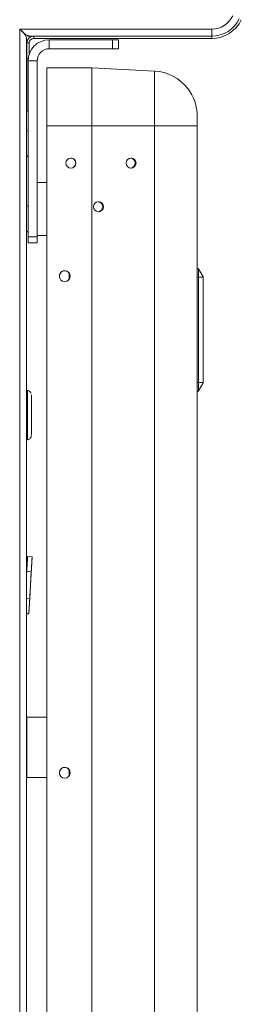
# Model space of a CAD drawing. Units: millimetres. Extents: x 126 to 308, y 36 to 265.
# Drawn here: x 287 to 301, y 101 to 166 of the extents above; entities that cross this region are included whole.
import ezdxf

# ---------------------------------------------------------------- set-up
doc = ezdxf.new("R2010")
doc.units = ezdxf.units.MM

msp = doc.modelspace()

# ---------------------------------------------------------------- linework, layer by layer
at = {"color": 7, "linetype": 'Continuous', "lineweight": 15}
for p, q in [((286.717, 165.806), (299.478, 165.806)), ((286.717, 69.646), (286.717, 165.806)), ((287.086, 165.418), (287.149, 165.418)), ((287.177, 69.348), (287.177, 165.156)), ((287.177, 162.006), (287.177, 165.156)), ((287.177, 161.998), (287.177, 165.148)), ((287.177, 159.054), (287.177, 165.148)), ((287.177, 165.148), (287.177, 165.148)), ((287.352, 164.886), (287.192, 164.886)), ((287.192, 164.886), (287.192, 163.846)), ((287.352, 164.886), (287.352, 164.156)), ((287.352, 164.886), (287.352, 164.886)), ((287.352, 164.157), (287.352, 164.886)), ((287.367, 165.338), (287.563, 165.338)), ((287.367, 165.338), (287.563, 165.338)), ((287.652, 165.346), (287.421, 165.346)), ((287.421, 165.346), (287.652, 165.346)), ((287.652, 165.346), (299.478, 165.346)), ((287.652, 165.186), (287.652, 165.346)), ((287.652, 165.186), (299.478, 165.186)), ((287.652, 165.186), (287.652, 165.186)), ((287.652, 165.186), (287.652, 165.186)), ((287.652, 165.186), (299.478, 165.186)), ((288.677, 164.504), (288.677, 165.104)), ((288.677, 165.104), (292.877, 165.104)), ((289.752, 165.186), (289.752, 165.186)), ((289.752, 165.186), (289.752, 165.186)), ((290.952, 165.186), (290.952, 165.186)), ((290.952, 165.186), (290.952, 165.186)), ((291.052, 165.186), (291.652, 165.186)), ((291.652, 165.186), (291.052, 165.186)), ((291.052, 165.186), (291.652, 165.186)), ((291.652, 165.186), (291.052, 165.186)), ((292.877, 164.504), (292.877, 165.104)), ((293.277, 165.104), (293.277, 164.504)), ((293.277, 164.504), (293.277, 165.104)), ((293.277, 165.104), (293.277, 165.104)), ((299.478, 165.186), (299.478, 165.346)), ((299.478, 165.186), (299.478, 165.186)), ((292.877, 164.504), (288.677, 164.504)), ((288.677, 164.504), (288.677, 164.504)), ((288.677, 164.504), (292.877, 164.504)), ((291.457, 164.504), (291.257, 164.504)), ((291.257, 164.504), (291.457, 164.504)), ((293.277, 164.504), (293.277, 164.504)), ((287.192, 163.846), (287.192, 160.346)), ((287.284, 163.846), (287.192, 163.846)), ((287.877, 163.704), (287.277, 163.704)), ((287.277, 163.704), (287.277, 152.004)), ((287.877, 163.704), (287.877, 163.704)), ((287.877, 163.634), (287.877, 163.704)), ((287.877, 163.704), (287.877, 152.004)), ((287.877, 155.604), (287.877, 163.634)), ((288.51, 163.234), (291.506, 163.234)), ((295.667, 163.016), (291.506, 163.234)), ((287.177, 159.054), (287.177, 162.006)), ((287.177, 159.054), (287.177, 161.998)), ((287.177, 161.998), (287.177, 161.998)), ((297.874, 161.867), (297.874, 161.867)), ((287.277, 160.346), (287.192, 160.346)), ((287.192, 160.346), (287.277, 160.346)), ((287.192, 160.346), (287.192, 160.346)), ((298.511, 160.019), (298.51, 160.02)), ((287.277, 159.054), (287.177, 159.054)), ((287.177, 159), (287.177, 158.602)), ((288.51, 159.391), (291.506, 159.391)), ((288.51, 159.391), (288.51, 73.391)), ((295.667, 159.391), (291.506, 159.391)), ((291.506, 73.391), (291.506, 159.391)), ((295.667, 73.391), (295.667, 159.391)), ((298.51, 159.391), (298.51, 73.391)), ((298.511, 149.919), (298.511, 159.39)), ((287.177, 158.602), (287.177, 157.771)), ((287.177, 157.771), (287.177, 157.355)), ((287.177, 157.354), (287.277, 157.354)), ((287.177, 154.054), (287.177, 157.354)), ((287.177, 154.054), (287.177, 157.354)), ((287.177, 157.346), (287.177, 157.354)), ((287.177, 157.354), (287.177, 157.346)), ((287.177, 157.345), (287.277, 157.345)), ((287.177, 154.054), (287.177, 157.345)), ((287.877, 155.604), (287.877, 155.604)), ((287.877, 155.604), (287.877, 152.093)), ((287.277, 154.054), (287.177, 154.054)), ((287.177, 154), (287.177, 153.602)), ((287.177, 153.602), (287.177, 152.771)), ((287.177, 152.771), (287.177, 152.355)), ((287.177, 152.354), (287.277, 152.354)), ((287.177, 79.054), (287.177, 152.354)), ((287.177, 141.807), (287.177, 152.354)), ((287.177, 152.346), (287.177, 152.354)), ((287.177, 152.354), (287.177, 152.346)), ((287.177, 152.345), (287.277, 152.345)), ((287.177, 141.807), (287.177, 152.345)), ((287.277, 152.004), (287.877, 152.004)), ((287.877, 152.093), (287.882, 152.104)), ((287.877, 151.604), (287.277, 151.604)), ((287.877, 151.604), (287.277, 151.604)), ((287.277, 151.604), (287.277, 151.604)), ((287.877, 151.604), (287.877, 151.604)), ((298.585, 149.881), (298.585, 149.881)), ((298.897, 149.343), (298.593, 149.87)), ((298.593, 149.869), (298.593, 149.87)), ((298.593, 149.869), (298.897, 149.342)), ((290.005, 149.49), (290.008, 149.49)), ((290.005, 149.29), (290.005, 149.49)), ((290.005, 149.489), (290.005, 149.289)), ((290.005, 149.29), (290.008, 149.29)), ((290.008, 149.29), (290.008, 149.49)), ((298.51, 149.319), (298.51, 142.319)), ((298.593, 149.319), (298.593, 142.319)), ((298.897, 149.319), (298.593, 149.319)), ((298.897, 149.343), (298.897, 149.342)), ((298.897, 142.319), (298.897, 149.319)), ((298.91, 149.293), (298.91, 142.346)), ((298.911, 149.292), (298.91, 149.293)), ((298.911, 142.346), (298.911, 149.292)), ((298.91, 148.922), (298.911, 148.922)), ((298.91, 143.63), (298.91, 148.425)), ((298.911, 148.424), (298.911, 143.63)), ((298.911, 142.989), (298.91, 142.99)), ((298.897, 142.319), (298.593, 142.319)), ((298.593, 141.769), (298.897, 142.296)), ((298.897, 142.296), (298.593, 141.769)), ((298.593, 141.769), (298.897, 142.296)), ((298.897, 142.296), (298.897, 142.296)), ((287.233, 141.799), (287.177, 141.807)), ((298.51, 141.719), (298.511, 141.719)), ((298.511, 73.39), (298.511, 141.719)), ((298.593, 141.769), (298.593, 141.769)), ((287.491, 141.312), (287.491, 141.312)), ((287.491, 139.012), (287.491, 141.312)), ((287.491, 139.012), (287.491, 141.312)), ((287.491, 139.012), (287.491, 139.012)), ((287.177, 138.517), (287.233, 138.525)), ((287.177, 130.77), (287.177, 138.517)), ((287.177, 130.77), (287.177, 138.517)), ((287.542, 130.749), (287.242, 130.766)), ((287.542, 130.749), (287.324, 126.955)), ((287.542, 130.749), (287.542, 130.749)), ((287.185, 129.768), (287.177, 129.629)), ((287.484, 129.751), (287.185, 129.768)), ((287.484, 129.751), (287.381, 127.954)), ((287.177, 126.964), (287.224, 126.961)), ((287.224, 126.961), (287.177, 126.947)), ((287.177, 79.054), (287.177, 126.947)), ((287.177, 79.054), (287.177, 126.947)), ((287.324, 126.955), (287.324, 126.955)), ((288.51, 120.083), (287.191, 120.083)), ((290.005, 116.49), (290.008, 116.49)), ((290.005, 116.29), (290.005, 116.49)), ((290.005, 116.489), (290.005, 116.289)), ((290.008, 116.29), (290.008, 116.49)), ((287.191, 116.083), (288.51, 116.083)), ((290.005, 116.29), (290.008, 116.29))]:
    msp.add_line(p, q, dxfattribs=at)
at = {"color": 8, "linetype": 'Continuous', "lineweight": 15}
for p, q in [((287.017, 165.524), (287.017, 165.504)), ((289.752, 165.186), (289.752, 165.186)), ((289.752, 165.186), (289.752, 165.186)), ((291.052, 165.186), (291.052, 165.186)), ((291.052, 165.186), (291.052, 165.186)), ((291.652, 165.186), (291.652, 165.186)), ((291.652, 165.186), (291.652, 165.186)), ((291.257, 164.504), (291.257, 164.504)), ((291.457, 164.504), (291.457, 164.504)), ((298.91, 148.424), (298.911, 148.424)), ((298.91, 143.63), (298.911, 143.63)), ((298.91, 142.996), (298.911, 142.989)), ((287.177, 127.966), (287.381, 127.954)), ((287.324, 126.955), (287.177, 126.964)), ((287.324, 126.955), (287.177, 126.964))]:
    msp.add_line(p, q, dxfattribs=at)
at = {"color": 7, "linetype": 'Continuous', "lineweight": 15, "flags": 128}
for points in [[(299.478, 165.806), (299.478, 165.717), (299.478, 165.63), (299.478, 165.551), (299.478, 165.481), (299.478, 165.424), (299.478, 165.381), (299.478, 165.355), (299.478, 165.346)], [(290.952, 165.186), (290.916, 165.186), (290.812, 165.186), (290.652, 165.186), (290.456, 165.186), (290.248, 165.186), (290.052, 165.186), (289.892, 165.186), (289.788, 165.186), (289.752, 165.186)], [(289.752, 165.186), (289.788, 165.186), (289.892, 165.186), (290.052, 165.186), (290.248, 165.186), (290.456, 165.186), (290.652, 165.186), (290.812, 165.186), (290.916, 165.186), (290.952, 165.186)], [(290.952, 165.186), (290.916, 165.186), (290.812, 165.186), (290.652, 165.186), (290.457, 165.186), (290.248, 165.186), (290.052, 165.186), (289.893, 165.186), (289.789, 165.186), (289.752, 165.186)], [(289.752, 165.186), (289.789, 165.186), (289.893, 165.186), (290.052, 165.186), (290.248, 165.186), (290.457, 165.186), (290.652, 165.186), (290.812, 165.186), (290.916, 165.186), (290.952, 165.186)], [(291.052, 165.186), (290.842, 165.186), (290.664, 165.186), (290.544, 165.186), (290.502, 165.186), (290.544, 165.186), (290.664, 165.186), (290.842, 165.186), (291.052, 165.186)], [(291.052, 165.186), (290.841, 165.186), (290.663, 165.186), (290.544, 165.186), (290.502, 165.186), (290.544, 165.186), (290.663, 165.186), (290.841, 165.186), (291.052, 165.186)], [(291.652, 165.186), (291.863, 165.186), (292.041, 165.186), (292.161, 165.186), (292.202, 165.186), (292.161, 165.186), (292.041, 165.186), (291.863, 165.186), (291.652, 165.186)], [(291.652, 165.186), (291.862, 165.186), (292.041, 165.186), (292.16, 165.186), (292.202, 165.186), (292.16, 165.186), (292.041, 165.186), (291.862, 165.186), (291.652, 165.186)], [(292.877, 165.104), (292.955, 165.104), (293.03, 165.104), (293.099, 165.104), (293.16, 165.104), (293.21, 165.104), (293.246, 165.104), (293.269, 165.104), (293.277, 165.104)], [(291.257, 164.504), (291.046, 164.504), (290.868, 164.504), (290.749, 164.504), (290.707, 164.504), (290.749, 164.504), (290.868, 164.504), (291.046, 164.504), (291.257, 164.504)], [(291.457, 164.504), (291.667, 164.504), (291.846, 164.504), (291.965, 164.504), (292.007, 164.504), (291.965, 164.504), (291.846, 164.504), (291.667, 164.504), (291.457, 164.504)], [(293.277, 164.504), (293.269, 164.504), (293.246, 164.504), (293.21, 164.504), (293.16, 164.504), (293.099, 164.504), (293.03, 164.504), (292.955, 164.504), (292.877, 164.504)], [(292.877, 164.504), (292.955, 164.504), (293.03, 164.504), (293.099, 164.504), (293.16, 164.504), (293.21, 164.504), (293.247, 164.504), (293.269, 164.504), (293.277, 164.504)], [(288.51, 163.234), (288.51, 163.195), (288.51, 163.078), (288.51, 162.887), (288.51, 162.624), (288.51, 162.295), (288.51, 161.907), (288.51, 161.469), (288.51, 160.987), (288.51, 160.474), (288.51, 159.938), (288.51, 159.391)], [(291.506, 159.391), (291.506, 159.938), (291.506, 160.474), (291.506, 160.987), (291.506, 161.469), (291.506, 161.907), (291.506, 162.295), (291.506, 162.624), (291.506, 162.887), (291.506, 163.078), (291.506, 163.195), (291.506, 163.234)], [(295.667, 159.391), (295.667, 159.907), (295.667, 160.412), (295.667, 160.897), (295.667, 161.351), (295.667, 161.765), (295.667, 162.13), (295.667, 162.44), (295.667, 162.688), (295.667, 162.869), (295.667, 162.979), (295.667, 163.016)], [(298.51, 160.02), (298.51, 160.008), (298.51, 159.972), (298.51, 159.914), (298.51, 159.836), (298.51, 159.74), (298.51, 159.632), (298.51, 159.514), (298.51, 159.391)], [(298.511, 159.39), (298.511, 159.513), (298.511, 159.631), (298.511, 159.74), (298.511, 159.835), (298.511, 159.913), (298.511, 159.971), (298.511, 160.007), (298.511, 160.019)], [(287.177, 159.054), (287.177, 159.032), (287.177, 158.94), (287.177, 158.782), (287.177, 158.573), (287.177, 158.33), (287.177, 158.077), (287.177, 157.835), (287.177, 157.626), (287.177, 157.468)], [(287.877, 158.204), (287.877, 158.473), (287.877, 158.724), (287.877, 158.939), (287.877, 159.104), (287.877, 159.208), (287.877, 159.244), (287.877, 159.208), (287.877, 159.104), (287.877, 158.939), (287.877, 158.724), (287.877, 158.473), (287.877, 158.204), (287.877, 157.935), (287.877, 157.684), (287.877, 157.468), (287.877, 157.303), (287.877, 157.199), (287.877, 157.164), (287.877, 157.199), (287.877, 157.303), (287.877, 157.468), (287.877, 157.684), (287.877, 157.935), (287.877, 158.204)], [(295.667, 159.391), (296.168, 159.391), (296.65, 159.391), (297.1, 159.391), (297.504, 159.391), (297.852, 159.391), (298.134, 159.391), (298.341, 159.391), (298.468, 159.391), (298.51, 159.391)], [(287.177, 157.468), (287.177, 157.375), (287.177, 157.354)], [(287.177, 157.354), (287.177, 157.347), (287.177, 157.345)], [(288.511, 155.604), (288.371, 155.604), (288.233, 155.604), (288.111, 155.604), (288.012, 155.604), (287.938, 155.604), (287.892, 155.604), (287.877, 155.604)], [(287.177, 154.054), (287.177, 154.032), (287.177, 153.94), (287.177, 153.782), (287.177, 153.573), (287.177, 153.33), (287.177, 153.077), (287.177, 152.835), (287.177, 152.626), (287.177, 152.468)], [(287.877, 153.204), (287.877, 153.473), (287.877, 153.724), (287.877, 153.939), (287.877, 154.104), (287.877, 154.208), (287.877, 154.244), (287.877, 154.208), (287.877, 154.104), (287.877, 153.939), (287.877, 153.724), (287.877, 153.473), (287.877, 153.204), (287.877, 152.935), (287.877, 152.684), (287.877, 152.468), (287.877, 152.303), (287.877, 152.199), (287.877, 152.164), (287.877, 152.199), (287.877, 152.303), (287.877, 152.468), (287.877, 152.684), (287.877, 152.935), (287.877, 153.204)], [(287.177, 152.468), (287.177, 152.375), (287.177, 152.354)], [(287.177, 152.354), (287.177, 152.347), (287.177, 152.345)], [(287.277, 151.604), (287.277, 151.611), (287.277, 151.634), (287.277, 151.671), (287.277, 151.721), (287.277, 151.781), (287.277, 151.851), (287.277, 151.926), (287.277, 152.004)], [(287.872, 152.104), (287.928, 152.104), (288.163, 152.104), (288.415, 152.104), (288.511, 152.104)], [(287.877, 151.77), (287.877, 151.827), (287.877, 151.881), (287.877, 151.932), (287.877, 151.977), (287.877, 152.017), (287.877, 152.05), (287.877, 152.075), (287.877, 152.093)], [(287.877, 152.004), (287.877, 151.926), (287.877, 151.851), (287.877, 151.781), (287.877, 151.721), (287.877, 151.671), (287.877, 151.634), (287.877, 151.611), (287.877, 151.604)], [(287.882, 152.104), (287.912, 152.104), (287.967, 152.104), (288.045, 152.104), (288.145, 152.104), (288.262, 152.104), (288.392, 152.104), (288.51, 152.104)], [(287.877, 151.77), (287.877, 151.736), (287.877, 151.705), (287.877, 151.676), (287.877, 151.651), (287.877, 151.631), (287.877, 151.616), (287.877, 151.607), (287.877, 151.604)], [(298.51, 149.319), (298.51, 149.436), (298.51, 149.549), (298.51, 149.653), (298.51, 149.744), (298.51, 149.818), (298.51, 149.874), (298.51, 149.908), (298.51, 149.919)], [(298.593, 149.869), (298.586, 149.88), (298.585, 149.881)], [(298.593, 149.87), (298.593, 149.859), (298.593, 149.828), (298.593, 149.777), (298.593, 149.708), (298.593, 149.625), (298.593, 149.53), (298.593, 149.427), (298.593, 149.319)], [(289.966, 149.644), (289.98, 149.615), (290.005, 149.489)], [(290.005, 149.49), (289.98, 149.616), (289.968, 149.642)], [(289.969, 149.14), (289.98, 149.163), (290.005, 149.29)], [(290.005, 149.289), (289.98, 149.163), (289.969, 149.139)], [(290.008, 149.49), (289.983, 149.616), (289.974, 149.636)], [(289.976, 149.149), (289.983, 149.163), (290.008, 149.29)], [(298.593, 149.319), (298.586, 149.319), (298.578, 149.319), (298.568, 149.319), (298.558, 149.319), (298.547, 149.319), (298.535, 149.319), (298.523, 149.319), (298.51, 149.319)], [(298.91, 148.922), (298.91, 148.915), (298.91, 148.892), (298.91, 148.856), (298.91, 148.806), (298.91, 148.745), (298.91, 148.673), (298.91, 148.595), (298.91, 148.511), (298.91, 148.425)], [(298.51, 141.719), (298.51, 141.731), (298.51, 141.765), (298.51, 141.821), (298.51, 141.895), (298.51, 141.986), (298.51, 142.09), (298.51, 142.202), (298.51, 142.319)], [(298.593, 142.319), (298.586, 142.319), (298.578, 142.319), (298.568, 142.319), (298.558, 142.319), (298.547, 142.319), (298.535, 142.319), (298.523, 142.319), (298.51, 142.319)], [(298.593, 142.319), (298.593, 142.212), (298.593, 142.109), (298.593, 142.014), (298.593, 141.93), (298.593, 141.862), (298.593, 141.811), (298.593, 141.78), (298.593, 141.769)], [(287.491, 141.502), (287.491, 141.466), (287.491, 141.36), (287.491, 141.189), (287.491, 140.963), (287.491, 140.693), (287.491, 140.395), (287.491, 140.085), (287.491, 139.779), (287.491, 139.493), (287.491, 139.243), (287.491, 139.043), (287.491, 138.903), (287.491, 138.831), (287.491, 138.831), (287.491, 138.903), (287.491, 139.042), (287.491, 139.242), (287.491, 139.492), (287.491, 139.777), (287.491, 140.083), (287.491, 140.394), (287.491, 140.692), (287.491, 140.962), (287.491, 141.188), (287.491, 141.359), (287.491, 141.466), (287.491, 141.502)], [(287.177, 130.77), (287.184, 130.77), (287.216, 130.768), (287.236, 130.767), (287.242, 130.766)], [(287.242, 130.766), (287.241, 130.747), (287.238, 130.69), (287.233, 130.598), (287.226, 130.474), (287.217, 130.323), (287.207, 130.15), (287.196, 129.963), (287.185, 129.768)], [(287.542, 130.749), (287.541, 130.73), (287.538, 130.673), (287.532, 130.581), (287.525, 130.457), (287.516, 130.306), (287.506, 130.133), (287.496, 129.946), (287.484, 129.751)], [(287.381, 127.954), (287.37, 127.759), (287.359, 127.572), (287.349, 127.399), (287.34, 127.248), (287.333, 127.124), (287.328, 127.031), (287.325, 126.975), (287.324, 126.955)], [(287.324, 126.955), (287.322, 126.956), (287.317, 126.956), (287.309, 126.956), (287.298, 126.957), (287.284, 126.958), (287.267, 126.959), (287.247, 126.96), (287.224, 126.961)], [(287.191, 120.083), (287.191, 120.081), (287.191, 120.027), (287.191, 119.902), (287.191, 119.712), (287.191, 119.463), (287.191, 119.164), (287.191, 118.826), (287.191, 118.462), (287.191, 118.083)], [(287.191, 118.083), (287.191, 117.705), (287.191, 117.34), (287.191, 117.002), (287.191, 116.703), (287.191, 116.454), (287.191, 116.264), (287.191, 116.139), (287.191, 116.085), (287.191, 116.083)], [(289.966, 116.644), (289.98, 116.615), (290.005, 116.489)], [(290.005, 116.49), (289.98, 116.616), (289.968, 116.642)], [(290.008, 116.49), (289.983, 116.616), (289.974, 116.636)], [(287.177, 115.686), (287.177, 115.878), (287.177, 116.04), (287.177, 116.148), (287.177, 116.186), (287.177, 116.148), (287.177, 116.04), (287.177, 115.878), (287.177, 115.686), (287.177, 115.495), (287.177, 115.333), (287.177, 115.224), (287.177, 115.186), (287.177, 115.224), (287.177, 115.333), (287.177, 115.495), (287.177, 115.686)], [(287.177, 115.678), (287.177, 115.869), (287.177, 116.031), (287.177, 116.14), (287.177, 116.178), (287.177, 116.14), (287.177, 116.031), (287.177, 115.869), (287.177, 115.678), (287.177, 115.486), (287.177, 115.324), (287.177, 115.216), (287.177, 115.178), (287.177, 115.216), (287.177, 115.324), (287.177, 115.486), (287.177, 115.678)], [(289.969, 116.14), (289.98, 116.163), (290.005, 116.29)], [(290.005, 116.289), (289.98, 116.163), (289.969, 116.139)], [(289.976, 116.149), (289.983, 116.163), (290.008, 116.29)]]:
    msp.add_lwpolyline(points, dxfattribs=at)
at = {"color": 8, "linetype": 'Continuous', "lineweight": 15, "flags": 128}
msp.add_lwpolyline([(287.233, 138.525), (287.233, 138.561), (287.233, 138.666), (287.233, 138.837), (287.233, 139.066), (287.233, 139.343), (287.233, 139.655), (287.233, 139.99), (287.233, 140.332), (287.233, 140.667), (287.233, 140.98), (287.233, 141.257), (287.233, 141.486), (287.233, 141.657), (287.233, 141.763), (287.233, 141.799)], dxfattribs=at)
at = {"color": 7, "linetype": 'Continuous', "lineweight": 15}
for centre, radius in [((294.113, 156.904), 0.33), ((291.95, 154.004), 0.33), ((289.71, 149.391), 0.36), ((289.71, 116.391), 0.36)]:
    msp.add_circle(centre, radius, dxfattribs=at)
for centre, radius, start, end in [((299.478, 167.346), 1.54, 270, 335), ((299.478, 167.346), 2, 270, 335), ((299.478, 167.346), 2.16, 270, 335), ((299.478, 167.346), 2.16, 270, 335), ((287.652, 164.886), 0.46, 90, 179.99798), ((288.677, 163.704), 1.4, 90, 179.99798), ((287.652, 164.886), 0.3, 90, 179.99798), ((287.652, 164.886), 0.3, 90, 179.99798), ((288.677, 163.704), 0.8, 90, 179.99798), ((288.677, 163.704), 0.8, 90, 179.99798), ((295.51, 160.02), 3, 37.99729, 87), ((295.511, 160.019), 3, 359.99798, 38.01045), ((290.108, 156.904), 0.33, 359.95474, 89.97654), ((294.064, 156.904), 0.33, 359.96272, 85.75484), ((294.102, 156.904), 0.33, 359.95474, 89.97654), ((294.096, 156.904), 0.33, 359.96144, 88.49031), ((290.108, 156.903), 0.33, 270.04914, 0.03925), ((294.064, 156.903), 0.33, 274.26483, 0.03728), ((294.102, 156.903), 0.33, 270.04914, 0.03925), ((294.096, 156.903), 0.33, 271.52945, 0.03856), ((291.901, 154.004), 0.33, 274.28681, 85.73289), ((291.94, 154.004), 0.33, 359.95474, 89.97654), ((291.939, 154.003), 0.33, 270.04914, 0.03925), ((291.933, 154.004), 0.33, 271.55389, 88.46581), ((298.506, 149.82), 0.1, 30, 87.59514), ((289.71, 149.391), 0.36, 38.01045, 218.01045), ((289.711, 149.39), 0.36, 90, 218.01045), ((289.711, 149.39), 0.36, 90, 218.01045), ((289.711, 149.39), 0.36, 44.81724, 90), ((289.711, 149.39), 0.36, 44.81743, 90), ((298.506, 141.819), 0.1, 272.40486, 330), ((298.506, 141.819), 0.1, 272.40486, 330), ((289.71, 116.391), 0.36, 38.01045, 218.01045), ((289.711, 116.39), 0.36, 90, 218.01045), ((289.711, 116.39), 0.36, 90, 218.01045), ((289.711, 116.39), 0.36, 44.81725, 90), ((289.711, 116.39), 0.36, 44.8175, 90)]:
    msp.add_arc(centre, radius, start, end, dxfattribs=at)
at = {"color": 8, "linetype": 'Continuous', "lineweight": 15}
msp.add_arc((295.51, 160.02), 3, 359.99798, 37.99729, dxfattribs=at)
at = {"color": 7, "linetype": 'Continuous', "lineweight": 15, "extrusion": (-3.5205e-05, 4.50434e-05, 1)}
msp.add_ellipse((290.115, 156.904), major_axis=(-0.33, 0, 0), ratio=0.99863, dxfattribs=at)
at = {"color": 7, "linetype": 'Continuous', "lineweight": 15}
for centre, major_axis, ratio, start_param, end_param in [((298.911, 148.424), (0, 0.498), 0.000006, 4.712382, 6.283185), ((298.91, 143.63), (0, 0.64), 0.000004, 1.570791, 3.141587), ((298.911, 143.63), (0, 0.64), 0.000004, 3.141587, 4.712383)]:
    msp.add_ellipse(centre, major_axis=major_axis, ratio=ratio, start_param=start_param, end_param=end_param, dxfattribs=at)
for points, knots in [([(286.717, 165.806), (286.787, 165.744), (286.926, 165.618), (287.092, 165.431), (287.169, 165.276), (287.175, 165.185), (287.177, 165.156)], [0, 0, 0, 0, 0.288976, 0.577952, 0.867441, 1, 1, 1, 1]), ([(287.421, 165.346), (287.35, 165.356), (287.21, 165.376), (286.998, 165.527), (286.834, 165.686), (286.74, 165.783), (286.717, 165.806)], [0, 0, 0, 0, 0.29994, 0.59988, 0.900487, 1, 1, 1, 1]), ([(287.131, 165.418), (287.181, 165.389), (287.26, 165.343), (287.339, 165.339), (287.367, 165.338)], [0, 0, 0, 0, 0.636024, 1, 1, 1, 1]), ([(298.897, 149.319), (298.899, 149.324), (298.902, 149.332), (298.899, 149.339), (298.897, 149.343)], [0, 0, 0, 0, 0.499993, 1, 1, 1, 1]), ([(298.91, 149.293), (298.91, 149.295), (298.91, 149.299), (298.91, 149.307), (298.908, 149.316), (298.904, 149.329), (298.899, 149.338), (298.897, 149.343)], [0, 0, 0, 0, 0.157158, 0.250595, 0.500889, 0.747366, 1, 1, 1, 1]), ([(298.911, 149.292), (298.911, 149.295), (298.91, 149.299), (298.91, 149.306), (298.908, 149.316), (298.904, 149.329), (298.9, 149.338), (298.897, 149.342)], [0, 0, 0, 0, 0.157123, 0.250595, 0.500889, 0.747366, 1, 1, 1, 1]), ([(298.91, 149.293), (298.91, 149.295), (298.91, 149.298), (298.91, 149.304), (298.908, 149.312), (298.904, 149.318), (298.899, 149.319), (298.897, 149.319)], [0, 0, 0, 0, 0.157123, 0.250595, 0.500889, 0.747366, 1, 1, 1, 1]), ([(298.91, 142.346), (298.91, 142.344), (298.91, 142.341), (298.91, 142.335), (298.908, 142.327), (298.904, 142.32), (298.899, 142.32), (298.897, 142.319)], [0, 0, 0, 0, 0.1571577, 0.2505951, 0.5008888, 0.7473664, 1, 1, 1, 1]), ([(298.897, 142.296), (298.899, 142.301), (298.904, 142.31), (298.908, 142.323), (298.91, 142.332), (298.91, 142.34), (298.91, 142.344), (298.91, 142.346)], [0, 0, 0, 0, 0.252634, 0.499111, 0.749405, 0.842877, 1, 1, 1, 1]), ([(298.897, 142.296), (298.9, 142.301), (298.904, 142.31), (298.908, 142.323), (298.91, 142.332), (298.91, 142.34), (298.911, 142.344), (298.911, 142.346)], [0, 0, 0, 0, 0.252634, 0.499111, 0.749405, 0.842842, 1, 1, 1, 1]), ([(298.897, 142.319), (298.9, 142.32), (298.904, 142.32), (298.908, 142.327), (298.91, 142.334), (298.91, 142.341), (298.911, 142.344), (298.911, 142.346)], [0, 0, 0, 0, 0.252634, 0.499111, 0.749405, 0.842877, 1, 1, 1, 1]), ([(298.897, 142.296), (298.899, 142.3), (298.902, 142.306), (298.899, 142.315), (298.897, 142.319)], [0, 0, 0, 0, 0.4999928, 1, 1, 1, 1]), ([(287.476, 141.593), (287.464, 141.622), (287.44, 141.679), (287.372, 141.746), (287.3, 141.789), (287.249, 141.793), (287.232, 141.794)], [0, 0, 0, 0, 0.279328, 0.545325, 0.849267, 1, 1, 1, 1]), ([(287.234, 138.529), (287.244, 138.53), (287.286, 138.531), (287.348, 138.564), (287.411, 138.614), (287.45, 138.668), (287.473, 138.718), (287.484, 138.753), (287.486, 138.771), (287.486, 138.774)], [0, 0, 0, 0, 0.078004, 0.330779, 0.537457, 0.712229, 0.857391, 0.971887, 1, 1, 1, 1])]:
    msp.add_open_spline(points, degree=3, knots=knots, dxfattribs=at)

doc.saveas('drawing.dxf')
